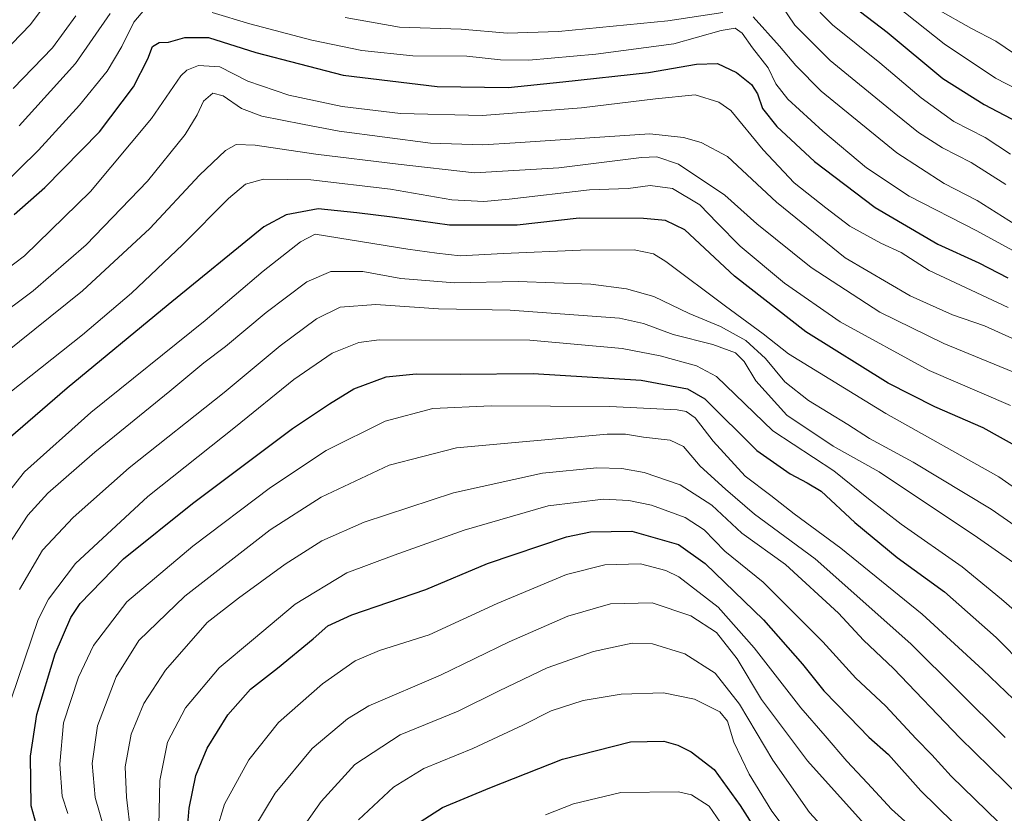
# Model space of a CAD drawing. Units: metres. Extents: x 613618 to 617049, y 4768705 to 4771076.
# Drawn here: x 615311 to 615569, y 4770251 to 4770459 of the extents above; entities that cross this region are included whole.
import ezdxf

# ---------------------------------------------------------------- set-up
doc = ezdxf.new("R2010")
doc.units = ezdxf.units.M
doc.header["$MEASUREMENT"] = 0
doc.layers.add('Curva de nivel maestra', color=36, linetype='Continuous', lineweight=30)
doc.layers.add('Curva de nivel normal', color=36, linetype='Continuous', lineweight=0)

# ---------------------------------------------------------------- blocks, each defined once
blk = doc.blocks.new('*U159')
at = {"layer": 'Curva de nivel normal', "color": 36, "linetype": 'Continuous', "lineweight": 0}
blk.add_polyline3d([(615532.55, 4770469.11, 520), (615552.79, 4770452.94, 520), (615566.26, 4770443.96, 520), (615575.3, 4770439.3, 520)], dxfattribs=at)
blk = doc.blocks.new('*U161')
at = {"layer": 'Curva de nivel normal', "color": 36, "linetype": 'Continuous', "lineweight": 0}
blk.add_polyline3d([(615570.79, 4770317.11, 590), (615561.52, 4770323.6, 590), (615535.76, 4770340.75, 590), (615523.71, 4770347.5, 590), (615511.65, 4770355.67, 590), (615503.51, 4770364.66, 590), (615500.44, 4770369.74, 590), (615498.18, 4770371.98, 590), (615492.2, 4770374.13, 590), (615481.81, 4770376.79, 590), (615474.07, 4770379.65, 590), (615467.8, 4770381.02, 590), (615439.14, 4770383.2, 590), (615420.4, 4770383.5, 590), (615403.98, 4770384.64, 590), (615394.64, 4770383.97, 590), (615388.4, 4770380.89, 590), (615378.92, 4770373.77, 590), (615364.25, 4770361.59, 590), (615339.33, 4770341.82, 590), (615324.74, 4770328.86, 590), (615316.66, 4770320.25, 590), (615310.63, 4770309.99, 590)], dxfattribs=at)
blk = doc.blocks.new('*U164')
at = {"layer": 'Curva de nivel normal', "color": 36, "linetype": 'Continuous', "lineweight": 0}
for points in [[(615310.56, 4770431.45, 540), (615325.3, 4770447.84, 540), (615334.43, 4770460.93, 540)], [(615395.91, 4770459.87, 540), (615410.17, 4770457.31, 540), (615426.32, 4770456.76, 540), (615438.49, 4770455.77, 540), (615451.83, 4770456.18, 540), (615480.49, 4770458.95, 540), (615494.86, 4770461.13, 540)], [(615502.82, 4770460.01, 540), (615509.67, 4770452.34, 540), (615513.96, 4770447.29, 540), (615520.64, 4770440.55, 540), (615540.45, 4770424.41, 540), (615552.81, 4770416.36, 540), (615561.45, 4770411.89, 540), (615571.42, 4770405.58, 540)]]:
    blk.add_polyline3d(points, dxfattribs=at)
blk = doc.blocks.new('*U171')
at = {"layer": 'Curva de nivel normal', "color": 36, "linetype": 'Continuous', "lineweight": 0}
for points in [[(615303.58, 4770447.79, 530), (615313.52, 4770457.99, 530), (615321.23, 4770468.44, 530)], [(615517.17, 4770464.5, 530), (615523.6, 4770457.93, 530), (615536.01, 4770448.01, 530), (615546.82, 4770438.83, 530), (615555.39, 4770432.56, 530), (615563.58, 4770428.42, 530), (615570.22, 4770424.04, 530)]]:
    blk.add_polyline3d(points, dxfattribs=at)
blk = doc.blocks.new('*U180')
at = {"layer": 'Curva de nivel normal', "color": 36, "linetype": 'Continuous', "lineweight": 0}
blk.add_polyline3d([(615577.72, 4770322.25, 585), (615565.11, 4770331.05, 585), (615544.7, 4770343.36, 585), (615533.24, 4770349.57, 585), (615527.58, 4770353.18, 585), (615517.28, 4770359.51, 585), (615511.13, 4770364.37, 585), (615506.05, 4770370.46, 585), (615500.86, 4770375.2, 585), (615494.22, 4770378.85, 585), (615486.08, 4770382.25, 585), (615476.8, 4770386.74, 585), (615469.59, 4770388.76, 585), (615460.32, 4770390.01, 585), (615441.26, 4770390.7, 585), (615424.58, 4770390.36, 585), (615410.5, 4770391.42, 585), (615400.6, 4770393.3, 585), (615392.17, 4770393.25, 585), (615385.92, 4770390.6, 585), (615375.26, 4770382.56, 585), (615364.62, 4770373.62, 585), (615358.92, 4770369.39, 585), (615350.04, 4770361.96, 585), (615330.35, 4770345.94, 585), (615318.07, 4770335.24, 585), (615312.84, 4770329.4, 585), (615307.58, 4770321.43, 585)], dxfattribs=at)
blk = doc.blocks.new('*U184')
at = {"layer": 'Curva de nivel normal', "color": 36, "linetype": 'Continuous', "lineweight": 0}
blk.add_polyline3d([(615570.21, 4770358.19, 570), (615548.92, 4770367.39, 570), (615525.62, 4770380.12, 570), (615511.04, 4770390.24, 570), (615499.37, 4770399.97, 570), (615493.34, 4770406.01, 570), (615488.86, 4770410.76, 570), (615481.7, 4770415, 570), (615475.81, 4770415.86, 570), (615470.07, 4770415.07, 570), (615459.93, 4770414.71, 570), (615438.92, 4770412.23, 570), (615432.22, 4770411.6, 570), (615423.92, 4770412.08, 570), (615407.84, 4770414.83, 570), (615386.96, 4770417.32, 570), (615374.57, 4770417.51, 570), (615369.82, 4770416.22, 570), (615365.36, 4770412.43, 570), (615353.45, 4770400.39, 570), (615339.99, 4770387.61, 570), (615327.11, 4770376.67, 570), (615308.09, 4770361.58, 570)], dxfattribs=at)
blk = doc.blocks.new('*U186')
at = {"layer": 'Curva de nivel normal', "color": 36, "linetype": 'Continuous', "lineweight": 0}
for points in [[(615570.82, 4770398.82, 545), (615561.34, 4770403.94, 545), (615543.68, 4770413.04, 545), (615532.48, 4770420.48, 545), (615521.02, 4770430.05, 545), (615511.91, 4770438.47, 545), (615508.71, 4770442.5, 545), (615506.7, 4770446.66, 545), (615502.66, 4770451.94, 545), (615499.94, 4770455.75, 545), (615498.12, 4770457.03, 545), (615494.42, 4770456.42, 545), (615481.98, 4770452.98, 545), (615461.58, 4770450.24, 545), (615444.01, 4770448.71, 545), (615436.6, 4770448.74, 545), (615427.84, 4770449.73, 545), (615413.7, 4770449.81, 545), (615400.34, 4770451.2, 545), (615387.21, 4770453.92, 545), (615371, 4770458.16, 545), (615361.08, 4770461.13, 545)], [(615345.96, 4770465.05, 545), (615340.6, 4770458.59, 545), (615337.43, 4770452.26, 545), (615333.58, 4770445.83, 545), (615326.4, 4770436.9, 545), (615315.58, 4770425.06, 545), (615305.58, 4770415.22, 545)]]:
    blk.add_polyline3d(points, dxfattribs=at)
blk = doc.blocks.new('*U187')
at = {"layer": 'Curva de nivel normal', "color": 36, "linetype": 'Continuous', "lineweight": 0}
for points in [[(615568.96, 4770416.13, 535), (615559.86, 4770421.87, 535), (615552.37, 4770425.67, 535), (615546.11, 4770429.68, 535), (615539.76, 4770434.9, 535), (615522.97, 4770448.57, 535), (615513.75, 4770457.82, 535), (615509.89, 4770463.53, 535)], [(615325.44, 4770460.33, 535), (615319.31, 4770451.94, 535), (615309.02, 4770441.26, 535)]]:
    blk.add_polyline3d(points, dxfattribs=at)
blk = doc.blocks.new('*U194')
at = {"layer": 'Curva de nivel normal', "color": 36, "linetype": 'Continuous', "lineweight": 0}
blk.add_polyline3d([(615581.02, 4770271.65, 605), (615562.95, 4770288.86, 605), (615547.02, 4770303.47, 605), (615525.8, 4770320.8, 605), (615513.52, 4770329.82, 605), (615507.46, 4770334.58, 605), (615500.74, 4770339.65, 605), (615492.28, 4770348.85, 605), (615487.59, 4770354.96, 605), (615485.25, 4770356.59, 605), (615482.93, 4770357.03, 605), (615465.24, 4770357.95, 605), (615434.18, 4770358.07, 605), (615418.9, 4770357.38, 605), (615406.4, 4770354.1, 605), (615390.99, 4770346.4, 605), (615376.36, 4770336.68, 605), (615356.03, 4770321.29, 605), (615338.73, 4770306.69, 605), (615330.07, 4770295.3, 605), (615326.07, 4770286.96, 605), (615322.2, 4770275.01, 605), (615321.2, 4770264.2, 605), (615321.84, 4770255.83, 605), (615323.29, 4770251.28, 605)], dxfattribs=at)
blk = doc.blocks.new('*U211')
at = {"layer": 'Curva de nivel normal', "color": 36, "linetype": 'Continuous', "lineweight": 0}
blk.add_polyline3d([(615293.75, 4770372.9, 560), (615314.22, 4770388.2, 560), (615328.13, 4770400.24, 560), (615344.19, 4770416.99, 560), (615354.02, 4770429.18, 560), (615357.15, 4770434.32, 560), (615358.84, 4770437.97, 560), (615361.31, 4770440.07, 560), (615363.96, 4770439.37, 560), (615368.75, 4770435.99, 560), (615374.14, 4770434.02, 560), (615384.73, 4770431.91, 560), (615394.36, 4770430.04, 560), (615418.29, 4770426.94, 560), (615432.01, 4770426.47, 560), (615440.46, 4770427.05, 560), (615475.72, 4770429.37, 560), (615484.59, 4770428.38, 560), (615489.14, 4770427.1, 560), (615496.06, 4770423.4, 560), (615508.89, 4770411.48, 560), (615526.92, 4770396.9, 560), (615543.93, 4770386.93, 560), (615555.05, 4770381.94, 560), (615563.41, 4770379.02, 560), (615570.72, 4770375.74, 560)], dxfattribs=at)
blk = doc.blocks.new('*U215')
at = {"layer": 'Curva de nivel normal', "color": 36, "linetype": 'Continuous', "lineweight": 0}
blk.add_polyline3d([(615299.22, 4770387.77, 555), (615311.92, 4770397.42, 555), (615329.25, 4770414.25, 555), (615345.25, 4770433.43, 555), (615352.92, 4770444.54, 555), (615354.49, 4770446.09, 555), (615357.51, 4770447.28, 555), (615363.08, 4770446.95, 555), (615370.48, 4770443.15, 555), (615381.19, 4770439.53, 555), (615395.12, 4770436.53, 555), (615410.47, 4770434.71, 555), (615431.8, 4770434.18, 555), (615457.81, 4770436.15, 555), (615477.26, 4770438.58, 555), (615487.59, 4770439.57, 555), (615493.85, 4770437.67, 555), (615496.96, 4770435.49, 555), (615505.39, 4770425.19, 555), (615513.57, 4770416.57, 555), (615521.85, 4770410.02, 555), (615528.13, 4770405.14, 555), (615536.23, 4770400.73, 555), (615541.53, 4770398.26, 555), (615548.91, 4770393.52, 555), (615569.56, 4770383.88, 555)], dxfattribs=at)
blk = doc.blocks.new('*U217')
at = {"layer": 'Curva de nivel normal', "color": 36, "linetype": 'Continuous', "lineweight": 0}
blk.add_polyline3d([(615568.81, 4770271.13, 610), (615544.06, 4770295.71, 610), (615519.02, 4770318.01, 610), (615503.11, 4770329.66, 610), (615495.54, 4770336.27, 610), (615488.92, 4770342.25, 610), (615484.58, 4770347.4, 610), (615481.02, 4770349.1, 610), (615474.08, 4770349.85, 610), (615469.38, 4770350.68, 610), (615464.59, 4770350.68, 610), (615425.11, 4770347.06, 610), (615407.5, 4770342.51, 610), (615389.66, 4770334.16, 610), (615376.26, 4770325.6, 610), (615353.98, 4770308.25, 610), (615341.9, 4770296.58, 610), (615336, 4770287.07, 610), (615331.06, 4770274.24, 610), (615329.68, 4770264.35, 610), (615330.47, 4770255.46, 610), (615332.88, 4770246.98, 610)], dxfattribs=at)
blk = doc.blocks.new('*U230')
at = {"layer": 'Curva de nivel normal', "color": 36, "linetype": 'Continuous', "lineweight": 0}
blk.add_polyline3d([(615303.88, 4770330.58, 580), (615311.98, 4770340.78, 580), (615329.37, 4770356.38, 580), (615359.25, 4770380.45, 580), (615374.45, 4770393.42, 580), (615384.28, 4770401.06, 580), (615388.05, 4770403.06, 580), (615412.32, 4770399.16, 580), (615419.98, 4770398.1, 580), (615426.05, 4770397.4, 580), (615437.44, 4770398.04, 580), (615457.56, 4770398.91, 580), (615471.59, 4770398.96, 580), (615476.67, 4770397.88, 580), (615479.97, 4770395.87, 580), (615495.54, 4770384.22, 580), (615505.42, 4770376.99, 580), (615512.04, 4770371.69, 580), (615537.56, 4770356.12, 580), (615567.1, 4770339.49, 580), (615583.45, 4770328.06, 580)], dxfattribs=at)
blk = doc.blocks.new('*U237')
at = {"layer": 'Curva de nivel normal', "color": 36, "linetype": 'Continuous', "lineweight": 0}
blk.add_polyline3d([(615567.04, 4770248.94, 620), (615554.68, 4770261.07, 620), (615549.63, 4770266.62, 620), (615545.5, 4770270.82, 620), (615537.46, 4770279.45, 620), (615529.72, 4770286.7, 620), (615521.02, 4770296.23, 620), (615505.44, 4770311.84, 620), (615495.41, 4770320.01, 620), (615489.94, 4770325.55, 620), (615484.95, 4770328.84, 620), (615476.21, 4770332.09, 620), (615470.26, 4770333.29, 620), (615463.63, 4770333.62, 620), (615449.14, 4770331.9, 620), (615427.11, 4770325.52, 620), (615408.8, 4770318.98, 620), (615396.39, 4770314.33, 620), (615382.88, 4770306.1, 620), (615371.96, 4770296.96, 620), (615362.96, 4770289.43, 620), (615354.15, 4770278.96, 620), (615349.38, 4770269.92, 620), (615347.37, 4770259.86, 620), (615347.13, 4770248.15, 620)], dxfattribs=at)
blk = doc.blocks.new('*U238')
at = {"layer": 'Curva de nivel normal', "color": 36, "linetype": 'Continuous', "lineweight": 0}
blk.add_polyline3d([(615339.83, 4770245.96, 615), (615338.63, 4770255.53, 615), (615338.36, 4770263.44, 615), (615339.91, 4770272.05, 615), (615343.19, 4770280.08, 615), (615348.89, 4770288.81, 615), (615359.77, 4770301.31, 615), (615367.98, 4770307.69, 615), (615380.22, 4770316.59, 615), (615389.8, 4770322.68, 615), (615400.91, 4770327.58, 615), (615424.34, 4770335.33, 615), (615447.62, 4770340.4, 615), (615461.84, 4770341.86, 615), (615468.36, 4770341.65, 615), (615474.27, 4770340.64, 615), (615483.68, 4770337.35, 615), (615491.94, 4770332.06, 615), (615499.87, 4770324.7, 615), (615511.26, 4770316.54, 615), (615525.12, 4770303.73, 615), (615531.71, 4770296.64, 615), (615539.56, 4770289.22, 615), (615556.97, 4770271.09, 615), (615572.62, 4770255.72, 615)], dxfattribs=at)
blk = doc.blocks.new('*U239')
at = {"layer": 'Curva de nivel normal', "color": 36, "linetype": 'Continuous', "lineweight": 0}
blk.add_polyline3d([(615573.98, 4770448.51, 515), (615566.34, 4770453.67, 515), (615559.98, 4770456.98, 515), (615551.03, 4770462.03, 515)], dxfattribs=at)
blk = doc.blocks.new('*U241')
at = {"layer": 'Curva de nivel normal', "color": 36, "linetype": 'Continuous', "lineweight": 0}
blk.add_polyline3d([(615573.14, 4770302.76, 595), (615567.82, 4770307.45, 595), (615557.56, 4770315.88, 595), (615541.59, 4770327.04, 595), (615533.01, 4770333.74, 595), (615523.89, 4770341.06, 595), (615507.98, 4770351.53, 595), (615493.18, 4770365.74, 595), (615487.93, 4770368.55, 595), (615478.46, 4770371.18, 595), (615468.52, 4770373.12, 595), (615444.35, 4770375.34, 595), (615404.87, 4770375.35, 595), (615399.5, 4770374.67, 595), (615392.55, 4770371.88, 595), (615382.49, 4770364.95, 595), (615367.25, 4770352.57, 595), (615344.25, 4770334.36, 595), (615325.31, 4770316.75, 595), (615318.21, 4770307.42, 595), (615315.5, 4770302.12, 595), (615308.44, 4770281.22, 595)], dxfattribs=at)
blk = doc.blocks.new('*U250')
at = {"layer": 'Curva de nivel maestra', "color": 36, "linetype": 'Continuous', "lineweight": 30}
blk.add_polyline3d([(615523.97, 4770466.78, 525), (615537.9, 4770456.02, 525), (615552.45, 4770443.88, 525), (615563.31, 4770437.03, 525), (615572.11, 4770432.42, 525)], dxfattribs=at)
blk = doc.blocks.new('*U251')
at = {"layer": 'Curva de nivel maestra', "color": 36, "linetype": 'Continuous', "lineweight": 30}
blk.add_polyline3d([(615309.25, 4770408.27, 550), (615317.25, 4770415.27, 550), (615331.59, 4770429.87, 550), (615340.54, 4770441.67, 550), (615344.29, 4770449.02, 550), (615345.51, 4770452.3, 550), (615347.25, 4770453.31, 550), (615349.68, 4770453.43, 550), (615353.97, 4770454.64, 550), (615360.17, 4770454.64, 550), (615372.54, 4770450.7, 550), (615395.4, 4770444.76, 550), (615420.07, 4770441.78, 550), (615438.63, 4770441.49, 550), (615452.96, 4770442.96, 550), (615475.42, 4770445.42, 550), (615487.98, 4770447.65, 550), (615493.45, 4770447.76, 550), (615498.43, 4770445.43, 550), (615502.38, 4770442.26, 550), (615503.95, 4770439.82, 550), (615505.24, 4770436.04, 550), (615508.96, 4770431.28, 550), (615518.86, 4770422.1, 550), (615534.73, 4770410.06, 550), (615551.13, 4770400.46, 550), (615561.88, 4770395.55, 550), (615569.46, 4770391.59, 550)], dxfattribs=at)
blk = doc.blocks.new('*U258')
at = {"layer": 'Curva de nivel maestra', "color": 36, "linetype": 'Continuous', "lineweight": 30}
blk.add_polyline3d([(615354.45, 4770245.27, 625), (615355.05, 4770252.67, 625), (615356.86, 4770261.18, 625), (615359.84, 4770268.38, 625), (615365.23, 4770277.14, 625), (615371.16, 4770283.86, 625), (615378.22, 4770289.36, 625), (615387.56, 4770297, 625), (615391.36, 4770300.46, 625), (615397.72, 4770303.32, 625), (615417.04, 4770309.99, 625), (615433.26, 4770316.73, 625), (615453.95, 4770323.8, 625), (615460.23, 4770325.08, 625), (615471.01, 4770325.28, 625), (615483.28, 4770321.76, 625), (615490.26, 4770316.78, 625), (615505.48, 4770302.01, 625), (615515.68, 4770290.42, 625), (615521.27, 4770283.39, 625), (615527.96, 4770276.57, 625), (615533.13, 4770271.28, 625), (615538.25, 4770266.69, 625), (615546.7, 4770257.15, 625), (615555.19, 4770248.87, 625)], dxfattribs=at)
blk = doc.blocks.new('*U261')
at = {"layer": 'Curva de nivel maestra', "color": 36, "linetype": 'Continuous', "lineweight": 30}
blk.add_polyline3d([(615572.92, 4770346.83, 575), (615563.04, 4770352.32, 575), (615550.35, 4770357.8, 575), (615538.16, 4770364.02, 575), (615516.57, 4770377.46, 575), (615497.93, 4770392.07, 575), (615484.92, 4770404.24, 575), (615479.81, 4770406.7, 575), (615474.11, 4770407.21, 575), (615457.26, 4770407.3, 575), (615440.97, 4770405.47, 575), (615423.31, 4770405.4, 575), (615408.23, 4770407.57, 575), (615398.96, 4770408.64, 575), (615388.91, 4770409.69, 575), (615380.46, 4770408.14, 575), (615374.65, 4770404.98, 575), (615349.55, 4770384.56, 575), (615323.1, 4770362.74, 575), (615306.35, 4770348.18, 575)], dxfattribs=at)
blk = doc.blocks.new('*U267')
at = {"layer": 'Curva de nivel maestra', "color": 36, "linetype": 'Continuous', "lineweight": 30}
blk.add_polyline3d([(615315.47, 4770246.95, 600), (615313.68, 4770253.24, 600), (615313.5, 4770266.25, 600), (615315.21, 4770277.2, 600), (615320.02, 4770293.13, 600), (615324.12, 4770302.61, 600), (615326.51, 4770306.31, 600), (615337.85, 4770318, 600), (615355.96, 4770332.52, 600), (615382.16, 4770352.19, 600), (615391.8, 4770358.64, 600), (615398.24, 4770362.51, 600), (615406.72, 4770365.66, 600), (615414.5, 4770366.48, 600), (615426.04, 4770366.37, 600), (615445.17, 4770366.58, 600), (615473.49, 4770364.81, 600), (615485.56, 4770362.57, 600), (615490.17, 4770359.91, 600), (615503.72, 4770346.34, 600), (615512.52, 4770340.23, 600), (615516.93, 4770337.91, 600), (615520.59, 4770335.72, 600), (615529.44, 4770327.54, 600), (615540.55, 4770318.37, 600), (615552.88, 4770309.36, 600), (615566.46, 4770297.37, 600), (615581.67, 4770281.96, 600)], dxfattribs=at)

msp = doc.modelspace()

# ---------------------------------------------------------------- linework, layer by layer
at = {"layer": 'Curva de nivel maestra', "color": 36, "linetype": 'Continuous', "lineweight": 30}
msp.add_polyline3d([(615411.25, 4770246.29, 650), (615421.4, 4770252.85, 650), (615433.83, 4770257.99, 650), (615452.84, 4770265.48, 650), (615470.69, 4770270.04, 650), (615479.38, 4770270.17, 650), (615483.08, 4770269.17, 650), (615486.59, 4770267.42, 650), (615492.55, 4770262.79, 650), (615499.42, 4770253.32, 650), (615511.79, 4770233.84, 650)], dxfattribs=at)
at = {"layer": 'Curva de nivel normal', "color": 36, "linetype": 'Continuous', "lineweight": 0}
for points in [[(615302.08, 4770368.14, 565), (615327.18, 4770388.25, 565), (615344.81, 4770404.59, 565), (615357.79, 4770418.51, 565), (615364.57, 4770425.02, 565), (615367.36, 4770426.58, 565), (615372.34, 4770426.37, 565), (615388.24, 4770424.03, 565), (615409.78, 4770421.4, 565), (615429.81, 4770419.11, 565), (615451.93, 4770420.49, 565), (615473.59, 4770423.16, 565), (615477.58, 4770423.35, 565), (615483.26, 4770421.43, 565), (615495.4, 4770413.31, 565), (615503.8, 4770405.82, 565), (615517.98, 4770394.3, 565), (615536.01, 4770382.67, 565), (615552.78, 4770374.45, 565), (615570.84, 4770367.03, 565)], [(615362.18, 4770246.51, 630), (615364.31, 4770253.7, 630), (615370.67, 4770265.29, 630), (615378.46, 4770275.07, 630), (615389.98, 4770285.24, 630), (615398.52, 4770291.29, 630), (615404.92, 4770293.97, 630), (615417.92, 4770298.06, 630), (615435.74, 4770306.29, 630), (615453.92, 4770313.92, 630), (615463.91, 4770316.41, 630), (615473.29, 4770316.66, 630), (615479.93, 4770314.95, 630), (615483.37, 4770313.26, 630), (615493.64, 4770305.31, 630), (615503.04, 4770294.7, 630), (615515.31, 4770278.97, 630), (615521.62, 4770271.63, 630), (615527.3, 4770264.96, 630), (615532.76, 4770259.18, 630), (615538.99, 4770252.39, 630), (615547.65, 4770244.59, 630)], [(615372.03, 4770247.3, 635), (615377.6, 4770256.6, 635), (615387.3, 4770268.28, 635), (615396.58, 4770276.08, 635), (615402.1, 4770279.48, 635), (615420.92, 4770287.52, 635), (615438.92, 4770296.21, 635), (615454.26, 4770303, 635), (615465.44, 4770306.23, 635), (615476.33, 4770306.48, 635), (615486.44, 4770303.03, 635), (615493.16, 4770298.67, 635), (615498.57, 4770291.79, 635), (615505.01, 4770281.1, 635), (615517.02, 4770265.03, 635), (615531.87, 4770248.53, 635)], [(615529.44, 4770238.63, 640), (615517.55, 4770251.53, 640), (615507.92, 4770265.24, 640), (615499.26, 4770279.92, 640), (615492.82, 4770288.05, 640), (615484.92, 4770293.1, 640), (615476.46, 4770295.76, 640), (615471.12, 4770295.86, 640), (615460.98, 4770293.68, 640), (615448.88, 4770289.44, 640), (615436.26, 4770283.39, 640), (615425.57, 4770278.04, 640), (615410.32, 4770271.91, 640), (615398.48, 4770264.08, 640), (615389.68, 4770254.39, 640), (615381.06, 4770242.24, 640)], [(615511.43, 4770246.86, 645), (615507.69, 4770251.84, 645), (615501.77, 4770261.55, 645), (615497.76, 4770269.95, 645), (615496.11, 4770275.44, 645), (615494.05, 4770277.89, 645), (615487.41, 4770281.2, 645), (615479.28, 4770282.84, 645), (615468.21, 4770282.53, 645), (615458.24, 4770280.89, 645), (615449.87, 4770278.19, 645), (615442.46, 4770274.4, 645), (615429.39, 4770268.26, 645), (615416.58, 4770263.01, 645), (615408.58, 4770258.16, 645), (615399.44, 4770249.59, 645)], [(615448.45, 4770250.88, 655), (615455.73, 4770253.76, 655), (615468.13, 4770256.74, 655), (615483.26, 4770256.9, 655), (615486.67, 4770256.18, 655), (615491.3, 4770253.15, 655), (615497.08, 4770244.76, 655)]]:
    msp.add_polyline3d(points, dxfattribs=at)

# ---------------------------------------------------------------- block references
at = {"layer": 'Curva de nivel maestra', "color": 36, "linetype": 'Continuous', "lineweight": 30}
for name in ['*U267', '*U258', '*U261', '*U251', '*U250']:
    msp.add_blockref(name, (0, 0), dxfattribs=at)
at = {"layer": 'Curva de nivel normal', "color": 36, "linetype": 'Continuous', "lineweight": 0}
for name in ['*U241', '*U217', '*U237', '*U194', '*U238', '*U211', '*U215', '*U180', '*U161', '*U230', '*U184', '*U186', '*U164', '*U187', '*U159', '*U239', '*U171']:
    msp.add_blockref(name, (0, 0), dxfattribs=at)

doc.saveas('drawing.dxf')
